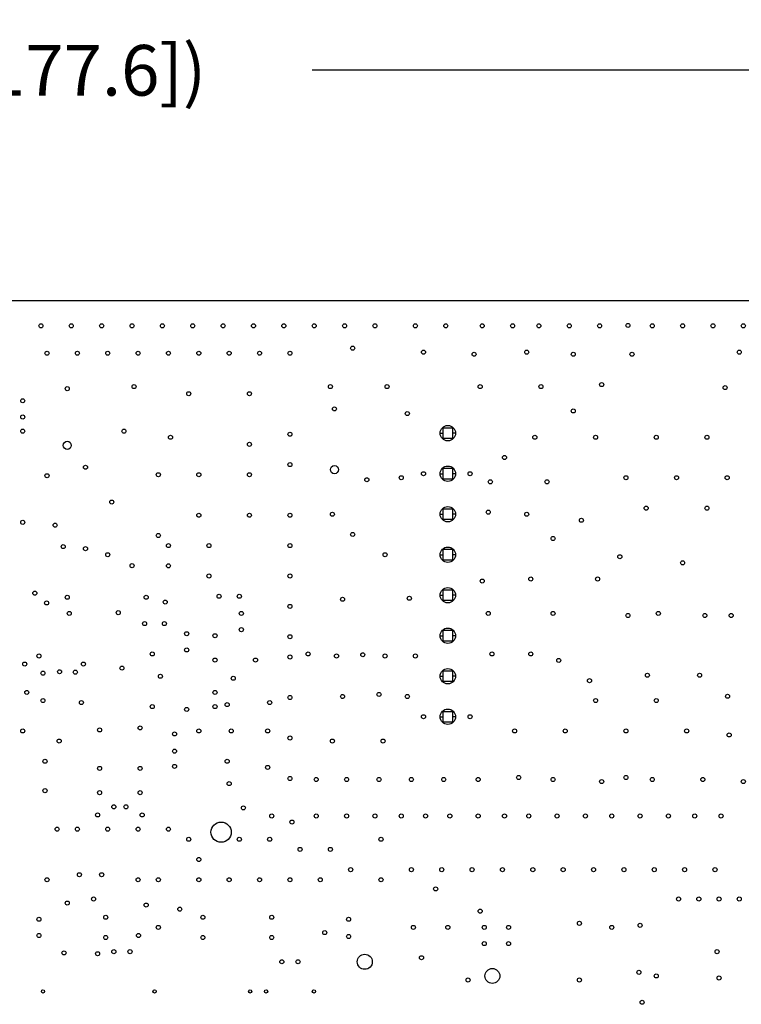
# Model space of a CAD drawing. Units: inches. Extents: x 0 to 34, y 0 to 22.
# Drawn here: x 25.7 to 27.5, y 12.8 to 15.2 of the extents above; entities that cross this region are included whole.
import ezdxf

# ---------------------------------------------------------------- set-up
doc = ezdxf.new("R2010")
doc.units = ezdxf.units.IN
doc.header["$LTSCALE"] = 1.87
doc.header["$MEASUREMENT"] = 0
doc.layers.get('0').update_dxf_attribs({"linetype": 'CONTINUOUS'})
doc.layers.add('02___PRT_ALL_AXES', color=7, linetype='CONTINUOUS')
doc.layers.add('DIMENSIONS', color=7, linetype='CONTINUOUS')
doc.styles.get("Standard").update_dxf_attribs({"font": 'txt', "width": 0.8})
doc.dimstyles.new('DIMSTYLE_1', dxfattribs={"dimtxt": 0.125, "dimasz": 0.18, "dimexe": 0.125, "dimexo": 0.0625, "dimgap": 0.0625, "dimtad": 0, "dimtih": 1, "dimtoh": 1, "dimzin": 4, "dimdsep": 46, "dimtxsty": 'STANDARD', "dimblk": '_FILLED', "dimblk1": '_FILLED', "dimblk2": '_FILLED', "dimcen": 0.09, "dimadec": 0, "dimazin": 0, "dimtp": 0.001, "dimtm": 0.001, "dimtfac": 1, "dimtofl": 0, "dimtmove": 0, "dimatfit": 3, "dimldrblk": '_FILLED', "dimfxl": 1, "dimtolj": 1, "dimtzin": 4, "dimarcsym": 0})

# ---------------------------------------------------------------- blocks, each defined once
blk = doc.blocks.new('_FILLED')
at = {"color": 0, "linetype": 'BYBLOCK'}
blk.add_solid([(0, 0), (-1, 0.174), (-1, -0.174)], dxfattribs=at)
blk = doc.blocks.new('*D0')
at = {"layer": 'DIMENSIONS', "color": 2, "linetype": 'CONTINUOUS'}
for p, q in [((22.1905, 14.0034), (22.1905, 15.2143)), ((29.1845, 14.1234), (29.1845, 15.2143)), ((22.1905, 15.0893), (24.9125, 15.0893)), ((29.1845, 15.0893), (26.4625, 15.0893))]:
    blk.add_line(p, q, dxfattribs=at)
at = {"layer": 'DIMENSIONS', "color": 2, "linetype": 'CONTINUOUS', "xscale": 0.18, "yscale": 0.18, "zscale": 0.18, "rotation": 180}
blk.add_blockref('_FILLED', (22.1905, 15.0893), dxfattribs=at)
at = {"layer": 'DIMENSIONS', "color": 2, "linetype": 'CONTINUOUS', "xscale": 0.18, "yscale": 0.18, "zscale": 0.18}
blk.add_blockref('_FILLED', (29.1845, 15.0893), dxfattribs=at)
at = {"layer": 'DIMENSIONS', "color": 2, "linetype": 'CONTINUOUS', "insert": (25.6875, 15.1518), "char_height": 0.125, "width": 1.425, "attachment_point": 2, "line_spacing_factor": 0.9}
blk.add_mtext('(6.99{\\Ftxt.shx;\\W1.000000;\\H0.125000; }[177.6])', dxfattribs=at)

msp = doc.modelspace()

# ---------------------------------------------------------------- linework, layer by layer
at = {"color": 7, "linetype": 'CONTINUOUS'}
for p, q in [((22.6425, 14.5209), (28.7325, 14.5209)), ((26.785, 14.2059), (26.785, 14.1809)), ((26.81, 14.2059), (26.785, 14.2059)), ((26.81, 14.1809), (26.81, 14.2059)), ((26.785, 14.1809), (26.81, 14.1809)), ((26.785, 14.1059), (26.785, 14.0809)), ((26.81, 14.1059), (26.785, 14.1059)), ((26.81, 14.0809), (26.81, 14.1059)), ((26.785, 14.0809), (26.81, 14.0809)), ((26.785, 14.0059), (26.785, 13.9809)), ((26.81, 14.0059), (26.785, 14.0059)), ((26.81, 13.9809), (26.81, 14.0059)), ((26.785, 13.9809), (26.81, 13.9809)), ((26.785, 13.9059), (26.785, 13.8809)), ((26.81, 13.9059), (26.785, 13.9059)), ((26.81, 13.8809), (26.81, 13.9059)), ((26.785, 13.8809), (26.81, 13.8809)), ((26.785, 13.8059), (26.785, 13.7809)), ((26.81, 13.8059), (26.785, 13.8059)), ((26.81, 13.7809), (26.81, 13.8059)), ((26.785, 13.7809), (26.81, 13.7809)), ((26.785, 13.7059), (26.785, 13.6809)), ((26.81, 13.7059), (26.785, 13.7059)), ((26.81, 13.6809), (26.81, 13.7059)), ((26.785, 13.6809), (26.81, 13.6809)), ((26.785, 13.6059), (26.785, 13.5809)), ((26.81, 13.6059), (26.785, 13.6059)), ((26.81, 13.5809), (26.81, 13.6059)), ((26.785, 13.5809), (26.81, 13.5809)), ((26.785, 13.5059), (26.785, 13.4809)), ((26.81, 13.5059), (26.785, 13.5059)), ((26.81, 13.4809), (26.81, 13.5059)), ((26.785, 13.4809), (26.81, 13.4809))]:
    msp.add_line(p, q, dxfattribs=at)
at = {"color": 9, "linetype": 'CONTINUOUS'}
for p, q in [((26.779, 14.1934), (26.785, 14.1934)), ((26.816, 14.1934), (26.81, 14.1934)), ((26.779, 14.0934), (26.785, 14.0934)), ((26.816, 14.0934), (26.81, 14.0934)), ((26.779, 13.9934), (26.785, 13.9934)), ((26.816, 13.9934), (26.81, 13.9934)), ((26.779, 13.8934), (26.785, 13.8934)), ((26.816, 13.8934), (26.81, 13.8934)), ((26.779, 13.7934), (26.785, 13.7934)), ((26.816, 13.7934), (26.81, 13.7934)), ((26.779, 13.6934), (26.785, 13.6934)), ((26.816, 13.6934), (26.81, 13.6934)), ((26.779, 13.5934), (26.785, 13.5934)), ((26.816, 13.5934), (26.81, 13.5934)), ((26.779, 13.4934), (26.785, 13.4934)), ((26.816, 13.4934), (26.81, 13.4934))]:
    msp.add_line(p, q, dxfattribs=at)
at = {"layer": '02___PRT_ALL_AXES', "color": 7, "linetype": 'CONTINUOUS'}
for centre, radius in [((27.2425, 14.4594), 0.005), ((25.7925, 14.4584), 0.005), ((25.8675, 14.4584), 0.005), ((25.9425, 14.4584), 0.005), ((26.0175, 14.4584), 0.005), ((26.0925, 14.4584), 0.005), ((26.1675, 14.4584), 0.005), ((26.2425, 14.4584), 0.005), ((26.3175, 14.4584), 0.005), ((26.3925, 14.4584), 0.005), ((26.4675, 14.4584), 0.005), ((26.5425, 14.4584), 0.005), ((26.6175, 14.4584), 0.005), ((26.7175, 14.4584), 0.005), ((26.7925, 14.4584), 0.005), ((26.8825, 14.4584), 0.005), ((26.9575, 14.4584), 0.005), ((27.0225, 14.4584), 0.005), ((27.0975, 14.4584), 0.005), ((27.1725, 14.4584), 0.005), ((27.3025, 14.4584), 0.005), ((27.3775, 14.4584), 0.005), ((27.4525, 14.4584), 0.005), ((27.5275, 14.4584), 0.005), ((25.8075, 14.3909), 0.005), ((25.8825, 14.3909), 0.005), ((25.9575, 14.3909), 0.005), ((26.0325, 14.3909), 0.005), ((26.1075, 14.3909), 0.005), ((26.1825, 14.3909), 0.005), ((26.2575, 14.3909), 0.005), ((26.3325, 14.3909), 0.005), ((26.4075, 14.3909), 0.005), ((26.5625, 14.4034), 0.005), ((26.7375, 14.3934), 0.005), ((26.8625, 14.3884), 0.005), ((26.9925, 14.3934), 0.005), ((27.1075, 14.3884), 0.005), ((27.2525, 14.3884), 0.005), ((27.5175, 14.3934), 0.005), ((27.1775, 14.3134), 0.005), ((25.8575, 14.3034), 0.005), ((26.0225, 14.3084), 0.005), ((26.1575, 14.2909), 0.005), ((26.3075, 14.2909), 0.005), ((26.5075, 14.3084), 0.005), ((26.6475, 14.3084), 0.005), ((26.8775, 14.3084), 0.005), ((27.0275, 14.3084), 0.005), ((27.4825, 14.3059), 0.005), ((25.7475, 14.2734), 0.005), ((26.5175, 14.2534), 0.005), ((26.6975, 14.2419), 0.005), ((27.1075, 14.2484), 0.005), ((25.7475, 14.2334), 0.005), ((25.7475, 14.1984), 0.005), ((25.9975, 14.1984), 0.005), ((26.7975, 14.1934), 0.019), ((25.8575, 14.1634), 0.01), ((26.1125, 14.1834), 0.005), ((26.4075, 14.1909), 0.005), ((27.0125, 14.1834), 0.005), ((27.1625, 14.1834), 0.005), ((27.3125, 14.1834), 0.005), ((27.4375, 14.1834), 0.005), ((26.3075, 14.1659), 0.005), ((26.9375, 14.1334), 0.005), ((25.9025, 14.1094), 0.005), ((26.4075, 14.1159), 0.005), ((26.5175, 14.1034), 0.01), ((26.7975, 14.0934), 0.019), ((25.8075, 14.0884), 0.005), ((26.0825, 14.0909), 0.005), ((26.1825, 14.0909), 0.005), ((26.3075, 14.0909), 0.005), ((26.5975, 14.0784), 0.005), ((26.6825, 14.0834), 0.005), ((26.7375, 14.0934), 0.005), ((26.8525, 14.0934), 0.005), ((26.9025, 14.0734), 0.005), ((27.0425, 14.0734), 0.005), ((27.2375, 14.0834), 0.005), ((27.3625, 14.0834), 0.005), ((27.4875, 14.0834), 0.005), ((25.9675, 14.0234), 0.005), ((26.7975, 13.9934), 0.019), ((26.8975, 13.9984), 0.005), ((27.2875, 14.0084), 0.005), ((27.4375, 14.0084), 0.005), ((25.7475, 13.9734), 0.005), ((26.1825, 13.9909), 0.005), ((26.3075, 13.9909), 0.005), ((26.4075, 13.9909), 0.005), ((26.5125, 13.9934), 0.005), ((26.9925, 13.9934), 0.005), ((27.1275, 13.9784), 0.005), ((25.8275, 13.9664), 0.005), ((26.0825, 13.9409), 0.005), ((26.5625, 13.9434), 0.005), ((27.0575, 13.9334), 0.005), ((25.8475, 13.9134), 0.005), ((25.9025, 13.9084), 0.005), ((26.1075, 13.9159), 0.005), ((26.2075, 13.9159), 0.005), ((26.4075, 13.9159), 0.005), ((26.7975, 13.8934), 0.019), ((25.9575, 13.8934), 0.005), ((26.6425, 13.8934), 0.005), ((27.2225, 13.8884), 0.005), ((26.0175, 13.8664), 0.005), ((26.1075, 13.8659), 0.005), ((27.3775, 13.8734), 0.005), ((26.2075, 13.8409), 0.005), ((26.4075, 13.8409), 0.005), ((26.8825, 13.8284), 0.005), ((27.0025, 13.8334), 0.005), ((27.1675, 13.8334), 0.005), ((26.7975, 13.7934), 0.019), ((25.7775, 13.7984), 0.005), ((25.8575, 13.7884), 0.005), ((26.0525, 13.7884), 0.005), ((26.2325, 13.7909), 0.005), ((26.2825, 13.7909), 0.005), ((26.5375, 13.7834), 0.005), ((26.7025, 13.7859), 0.005), ((25.8065, 13.7744), 0.005), ((26.0995, 13.7764), 0.005), ((26.4075, 13.7659), 0.005), ((25.8625, 13.7484), 0.005), ((25.9835, 13.7504), 0.005), ((26.2875, 13.7484), 0.005), ((26.8975, 13.7484), 0.005), ((27.0575, 13.7484), 0.005), ((27.2425, 13.7434), 0.005), ((27.3175, 13.7484), 0.005), ((27.4325, 13.7434), 0.005), ((27.4975, 13.7434), 0.005), ((26.0485, 13.7234), 0.005), ((26.0975, 13.7234), 0.005), ((26.2875, 13.7084), 0.005), ((26.7975, 13.6934), 0.019), ((26.1525, 13.6984), 0.005), ((26.2225, 13.6934), 0.005), ((26.4075, 13.6909), 0.005), ((26.1525, 13.6584), 0.005), ((25.7875, 13.6434), 0.005), ((26.0675, 13.6484), 0.005), ((26.2225, 13.6334), 0.005), ((26.3225, 13.6334), 0.005), ((26.4075, 13.6409), 0.005), ((26.4525, 13.6484), 0.005), ((26.5225, 13.6434), 0.005), ((26.5875, 13.6464), 0.005), ((26.6425, 13.6434), 0.005), ((26.7175, 13.6434), 0.005), ((26.9065, 13.6484), 0.005), ((27.0025, 13.6484), 0.005), ((27.0715, 13.6324), 0.005), ((25.7525, 13.6234), 0.005), ((25.8975, 13.6234), 0.005), ((25.9925, 13.6134), 0.005), ((25.7975, 13.6009), 0.005), ((25.8385, 13.6044), 0.005), ((25.8775, 13.6034), 0.005), ((26.0875, 13.5934), 0.005), ((26.2675, 13.5884), 0.005), ((26.7975, 13.5934), 0.019), ((27.2905, 13.5959), 0.005), ((27.4195, 13.5959), 0.005), ((27.1475, 13.5824), 0.005), ((25.7575, 13.5534), 0.005), ((26.2225, 13.5534), 0.005), ((26.4075, 13.5409), 0.005), ((26.5375, 13.5434), 0.005), ((26.6275, 13.5484), 0.005), ((26.6975, 13.5434), 0.005), ((27.4885, 13.5439), 0.005), ((25.7975, 13.5334), 0.005), ((25.8925, 13.5284), 0.005), ((26.0675, 13.5184), 0.005), ((26.1525, 13.5114), 0.005), ((26.2225, 13.5184), 0.005), ((26.2525, 13.5234), 0.005), ((26.3575, 13.5284), 0.005), ((27.1625, 13.5334), 0.005), ((27.3125, 13.5334), 0.005), ((26.7375, 13.4934), 0.005), ((26.7975, 13.4934), 0.019), ((26.8525, 13.4934), 0.005), ((26.0375, 13.4659), 0.005), ((25.7475, 13.4584), 0.005), ((25.9375, 13.4609), 0.005), ((26.1225, 13.4509), 0.005), ((26.1825, 13.4584), 0.005), ((26.2625, 13.4584), 0.005), ((26.3525, 13.4584), 0.005), ((26.4075, 13.4409), 0.005), ((26.9625, 13.4584), 0.005), ((27.0875, 13.4584), 0.005), ((27.2375, 13.4584), 0.005), ((27.3875, 13.4584), 0.005), ((27.4925, 13.4484), 0.005), ((25.8375, 13.4334), 0.005), ((26.5125, 13.4334), 0.005), ((26.6375, 13.4334), 0.005), ((26.1225, 13.4084), 0.005), ((25.8025, 13.3834), 0.005), ((25.9375, 13.3659), 0.005), ((26.0375, 13.3659), 0.005), ((26.1225, 13.3709), 0.005), ((26.2525, 13.3834), 0.005), ((26.3525, 13.3684), 0.005), ((26.4075, 13.3409), 0.005), ((26.9725, 13.3434), 0.005), ((27.2375, 13.3434), 0.005), ((26.2575, 13.3284), 0.005), ((26.4725, 13.3384), 0.005), ((26.5475, 13.3384), 0.005), ((26.6275, 13.3384), 0.005), ((26.7075, 13.3384), 0.005), ((26.7875, 13.3384), 0.005), ((26.8725, 13.3384), 0.005), ((27.0575, 13.3384), 0.005), ((27.1775, 13.3334), 0.005), ((27.3025, 13.3384), 0.005), ((27.4275, 13.3384), 0.005), ((27.5275, 13.3334), 0.005), ((25.8025, 13.3109), 0.005), ((25.9375, 13.3059), 0.005), ((26.0375, 13.3059), 0.005), ((25.9725, 13.2709), 0.005), ((26.0025, 13.2709), 0.005), ((26.2925, 13.2684), 0.005), ((25.9325, 13.2509), 0.005), ((26.0425, 13.2509), 0.005), ((26.3625, 13.2484), 0.005), ((26.4725, 13.2484), 0.005), ((26.5475, 13.2484), 0.005), ((26.6175, 13.2484), 0.005), ((26.6825, 13.2484), 0.005), ((26.7425, 13.2484), 0.005), ((26.8025, 13.2484), 0.005), ((26.8725, 13.2484), 0.005), ((26.9375, 13.2484), 0.005), ((26.9975, 13.2484), 0.005), ((27.0675, 13.2484), 0.005), ((27.1375, 13.2484), 0.005), ((27.2025, 13.2484), 0.005), ((27.2725, 13.2484), 0.005), ((27.3425, 13.2484), 0.005), ((27.4075, 13.2484), 0.005), ((27.4725, 13.2484), 0.005), ((26.2375, 13.2084), 0.025), ((26.4125, 13.2334), 0.005), ((25.8325, 13.2159), 0.005), ((25.8825, 13.2159), 0.005), ((25.9575, 13.2159), 0.005), ((26.0325, 13.2159), 0.005), ((26.1075, 13.2159), 0.005), ((26.1575, 13.1909), 0.005), ((26.2825, 13.1909), 0.005), ((26.3575, 13.1909), 0.005), ((26.6325, 13.1909), 0.005), ((26.4325, 13.1659), 0.005), ((26.5075, 13.1659), 0.005), ((26.1825, 13.1409), 0.005), ((25.8875, 13.1034), 0.005), ((25.9425, 13.1034), 0.005), ((26.5575, 13.1159), 0.005), ((26.7075, 13.1159), 0.005), ((26.7825, 13.1159), 0.005), ((26.8575, 13.1159), 0.005), ((26.9325, 13.1159), 0.005), ((27.0075, 13.1159), 0.005), ((27.0825, 13.1159), 0.005), ((27.1575, 13.1159), 0.005), ((27.2325, 13.1159), 0.005), ((27.3075, 13.1159), 0.005), ((27.3825, 13.1159), 0.005), ((27.4575, 13.1159), 0.005), ((25.8075, 13.0909), 0.005), ((26.0325, 13.0909), 0.005), ((26.0825, 13.0909), 0.005), ((26.1825, 13.0909), 0.005), ((26.2575, 13.0909), 0.005), ((26.3325, 13.0909), 0.005), ((26.4075, 13.0909), 0.005), ((26.4825, 13.0909), 0.005), ((26.6325, 13.0909), 0.005), ((26.7675, 13.0684), 0.005), ((25.8575, 13.0334), 0.005), ((25.9225, 13.0434), 0.005), ((26.0525, 13.0284), 0.005), ((27.3675, 13.0434), 0.005), ((27.4175, 13.0434), 0.005), ((27.4675, 13.0434), 0.005), ((27.5175, 13.0434), 0.005), ((26.1355, 13.0184), 0.005), ((26.8775, 13.0134), 0.005), ((25.7875, 12.9934), 0.005), ((25.9525, 12.9984), 0.005), ((26.1925, 12.9984), 0.005), ((26.3625, 12.9984), 0.005), ((26.5525, 12.9934), 0.005), ((27.1225, 12.9834), 0.005), ((27.2725, 12.9784), 0.005), ((25.7875, 12.9534), 0.005), ((26.0335, 12.9534), 0.005), ((26.0825, 12.9734), 0.005), ((26.4935, 12.9604), 0.005), ((26.7125, 12.9734), 0.005), ((26.7975, 12.9734), 0.005), ((26.8875, 12.9734), 0.005), ((26.9475, 12.9734), 0.005), ((27.2025, 12.9734), 0.005), ((25.9525, 12.9484), 0.005), ((26.1925, 12.9484), 0.005), ((26.3625, 12.9484), 0.005), ((26.5525, 12.9509), 0.005), ((26.8875, 12.9334), 0.005), ((26.9475, 12.9334), 0.005), ((25.8495, 12.9104), 0.005), ((25.9325, 12.9084), 0.005), ((25.9725, 12.9134), 0.005), ((26.0125, 12.9134), 0.005), ((27.4625, 12.9134), 0.005), ((26.3875, 12.8884), 0.005), ((26.4275, 12.8884), 0.005), ((26.5925, 12.8884), 0.0185), ((26.7325, 12.8984), 0.005), ((26.9075, 12.8534), 0.0185), ((27.2695, 12.8624), 0.005), ((26.8475, 12.8434), 0.005), ((27.1225, 12.8434), 0.005), ((27.3125, 12.8534), 0.005), ((27.4675, 12.8484), 0.005), ((25.7975, 12.8153), 0.004), ((26.0731, 12.8153), 0.004), ((26.3093, 12.8153), 0.004), ((26.3487, 12.8153), 0.004), ((26.4668, 12.8153), 0.004), ((27.2775, 12.7884), 0.005)]:
    msp.add_circle(centre, radius, dxfattribs=at)

# ---------------------------------------------------------------- dimensions: what is measured, and where the dimension line sits
at = {"layer": 'DIMENSIONS', "color": 2, "linetype": 'CONTINUOUS'}
dim = msp.add_linear_dim(base=(29.1845, 15.0893), p1=(22.1905, 13.9409), p2=(29.1845, 14.0609), text='(<>)', dimstyle='DIMSTYLE_1', dxfattribs=at)
dim.commit()
dim.dimension.update_dxf_attribs({"geometry": '*D0', "text_midpoint": (25.6875, 15.0893), "dimtype": 160})

doc.saveas('drawing.dxf')
